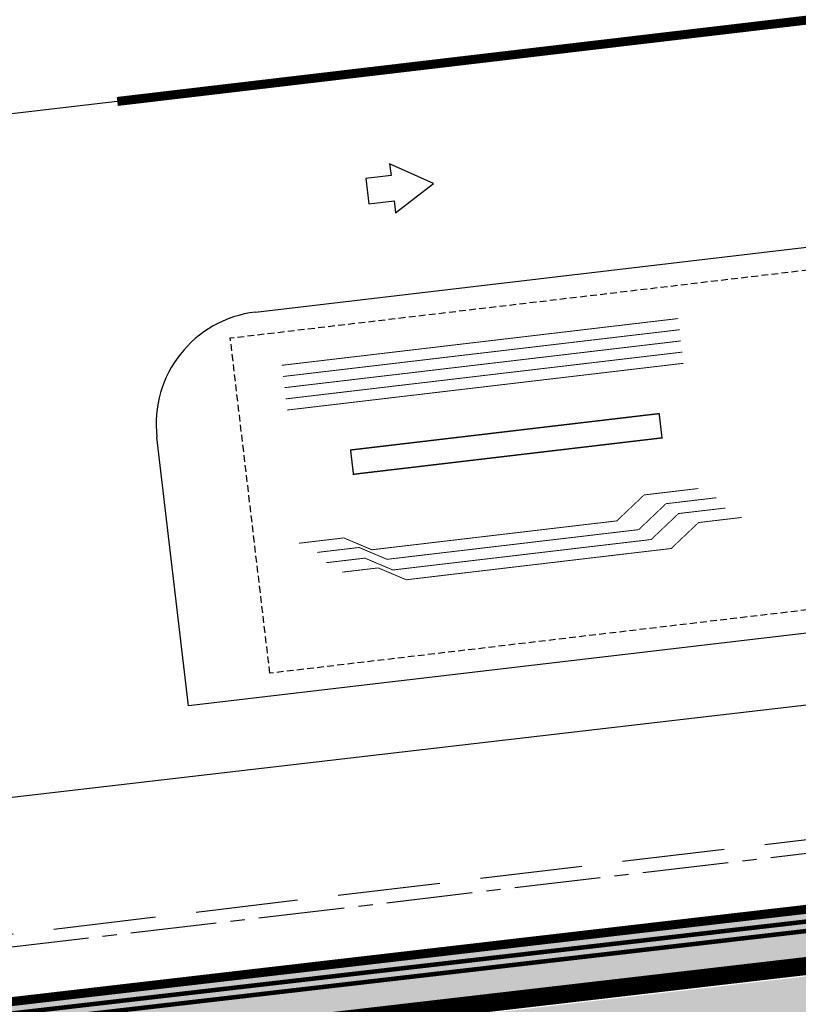
# Model space of a CAD drawing. Units: metres. Extents: x 541661 to 604789, y 9723052 to 9753014.
# Drawn here: x 566662 to 566697, y 9745154 to 9745197 of the extents above; entities that cross this region are included whole.
import ezdxf

# ---------------------------------------------------------------- set-up
doc = ezdxf.new("R2010")
doc.units = ezdxf.units.M
doc.header["$LTSCALE"] = 0.2
doc.header["$MEASUREMENT"] = 0
for name, pattern in [('CENTER2', [28.575, 19.05, -3.175, 3.175, -3.175]), ('DGN Style 3', [31.753091, 22.680779, -9.072312]), ('HIDDEN', [0.375, 0.25, -0.125]), ('HIDDEN2', [4.7625, 3.175, -1.5875])]:
    doc.linetypes.add(name, pattern=pattern)
doc.layers.get('0').update_dxf_attribs({"color": 8})
doc.layers.add('_подъезд_дороги_штрих', color=7, linetype='Continuous', true_color=0xebf0f4)
for name, color, linetype in [('Canteiro de obras', 7, 'Continuous'), ('Rede de telecom subterranea', 40, 'DGN Style 3'), ('VAM_AGUA', 170, 'Continuous'), ('Vias de acesso (_подъездные дороги) TS', 5, 'Continuous')]:
    doc.layers.add(name, color=color, linetype=linetype)

# ---------------------------------------------------------------- blocks, each defined once
blk = doc.blocks.new('SETA1_1')
at = {"flags": 128}
blk.add_lwpolyline([(0, 0), (0, 0.140548), (-0.140548, 0.140548), (-0.140548, 0.208052), (-0.368668, 0.070747), (-0.140548, -0.066557), (-0.140548, 0)], close=True, dxfattribs=at)
blk = doc.blocks.new('pátio_de_premoldados_ii_1')
at = {"color": 5}
blk.add_line((2.5, 8.504884), (47.5, 8.504884), dxfattribs=at)
at = {"color": 5, "linetype": 'Continuous'}
for p, q in [((0, 0), (0, 6.004884)), ((50, 0), (0, 0))]:
    blk.add_line(p, q, dxfattribs=at)
at = {"color": 2, "linetype": 'HIDDEN2', "ltscale": 30, "const_width": 0.2, "flags": 128}
blk.add_lwpolyline([(50, 13.504884), (0, 13.504884)], dxfattribs=at)
at = {"const_width": 0.02, "flags": 128}
for points in [[(2.937219, 7.263848), (11.790322, 7.263848)], [(2.937219, 7.013848), (11.790322, 7.013848)], [(2.937219, 6.763848), (11.790322, 6.763848)], [(2.937219, 6.513848), (11.790322, 6.513848)], [(2.937219, 6.263848), (11.790322, 6.263848)], [(2.853699, 3.299331), (3.855937, 3.299331), (4.440576, 2.965477), (9.911125, 2.965477), (10.579284, 3.466258), (11.790322, 3.466258)], [(3.229538, 3.049331), (4.165424, 3.049331), (4.750063, 2.715477), (10.370253, 2.715477), (11.038412, 3.216258), (12.166161, 3.216258)], [(3.396577, 2.799331), (4.266111, 2.799331), (4.85075, 2.465477), (10.62058, 2.465477), (11.288739, 2.966258), (12.3332, 2.966258)], [(3.730657, 2.549331), (4.533838, 2.549331), (5.118478, 2.215477), (11.037949, 2.215477), (11.706107, 2.716258), (12.66728, 2.716258)]]:
    blk.add_lwpolyline(points, dxfattribs=at)
at = {"const_width": 0.03, "flags": 128}
blk.add_lwpolyline([(4.231776, 4.676479), (4.231776, 5.218992), (11.122163, 5.218992), (11.122163, 4.676479)], close=True, dxfattribs=at)
at = {"color": 5}
blk.add_arc((2.5, 6.004884), 2.5, 90, 180, dxfattribs=at)
at = {"linetype": 'HIDDEN', "ltscale": 3}
blk.add_3dface([(1.873635, 0.50966), (1.873635, 8), (21.873635, 8), (21.873635, 0.50966)], dxfattribs=at)
at = {"xscale": 4, "yscale": 4, "zscale": 4, "rotation": 180}
blk.add_blockref('SETA1_1', (5.274005, 11.158871), dxfattribs=at)

msp = doc.modelspace()

# ---------------------------------------------------------------- hatches: boundary and pattern name
at = {"layer": '_подъезд_дороги_штрих', "ltscale": 5}
for color, points in [(9, [(566327.721, 9745112.361), (567123.37, 9745205.112), (567123.11, 9745207.349), (566327.461, 9745114.597)]), (256, [(566328.529, 9745105.407), (567123.951, 9745197.843), (567123.191, 9745204.383), (566327.769, 9745111.948)])]:
    msp.add_hatch(color=color, dxfattribs=at).paths.add_polyline_path(points)

# ---------------------------------------------------------------- linework, layer by layer
at = {"layer": 'Canteiro de obras', "color": 74, "linetype": 'CENTER2', "lineweight": 30, "flags": 128}
msp.add_lwpolyline([(566660.941, 9745230.003), (566771.711, 9745243.077, -0.414214), (566779.483, 9745236.945), (566786.451, 9745177.911, -0.414214), (566780.319, 9745170.138), (566654.175, 9745155.25)], format="xyb", dxfattribs=at)
at = {"layer": 'Canteiro de obras', "color": 2, "linetype": 'HIDDEN2', "lineweight": 30, "ltscale": 35, "flags": 128}
msp.add_lwpolyline([(566666.764, 9745193.713), (566638.439, 9745190.37)], dxfattribs=at)
at = {"layer": 'Rede de telecom subterranea', "lineweight": -3}
msp.add_line((567671.111, 9745276.995), (566215.364, 9745103.523), dxfattribs=at)
at = {"layer": 'VAM_AGUA', "const_width": 0.2}
for points in [[(566794.697, 9745322.147), (566812.351, 9745170.231), (566209.198, 9745100.358, -0.391945), (566131.77, 9745166.644), (566129.916, 9745182.598, 0.392297), (566040.592, 9745266.269, -0.000077), (565824.647, 9745267.389, -0.000077)], [(566795.118, 9745322.182), (566812.897, 9745170.701), (566209.203, 9745100.829, -0.395721), (566132.179, 9745167.114), (566130.325, 9745183.069, 0.389105), (566040.597, 9745266.74, -0.000077), (565824.651, 9745267.86, -0.000077)]]:
    msp.add_lwpolyline(points, format="xyb", dxfattribs=at)
at = {"layer": 'Vias de acesso (_подъездные дороги) TS', "color": 142, "ltscale": 5, "flags": 128}
for points, format in [([(567097.471, 9745213.43), (566377.222, 9745129.73), (566213.773, 9745110.736, -0.414214), (566141.704, 9745167.798), (566139.866, 9745183.618, 0.391408), (566040.643, 9745276.269, 0.391408)], "xyb"), ([(567098.798, 9745202.007, 0.8, 0.8, 0), (566378.549, 9745118.307, 0.8, 0.8, 0), (566215.1, 9745099.313, 0.8, 0.8, -0.414214), (566130.281, 9745166.471, 0.8, 0.8, 0), (566128.414, 9745182.539, 0.8, 0.8, 0.392175), (566040.585, 9745264.769, 0, 0, 0)], "xyseb")]:
    msp.add_lwpolyline(points, format=format, dxfattribs=at)
at = {"layer": 'Vias de acesso (_подъездные дороги) TS', "color": 142, "ltscale": 5, "const_width": 0.4, "flags": 128}
msp.add_lwpolyline([(567098.51, 9745204.49), (566378.261, 9745120.79), (566214.812, 9745101.796, -0.414214), (566132.764, 9745166.759), (566130.903, 9745182.773, 0.391996), (566040.598, 9745267.269, 0.391996)], format="xyb", dxfattribs=at)

# ---------------------------------------------------------------- block references
at = {"layer": 'Canteiro de obras', "color": 1, "linetype": 'Continuous', "xscale": 1.999999999999999, "yscale": 1.999999999999999, "zscale": 2, "rotation": 6.731099000000009}
msp.add_blockref('pátio_de_premoldados_ii_1', (566669.929, 9745166.89), dxfattribs=at)

doc.saveas('drawing.dxf')
